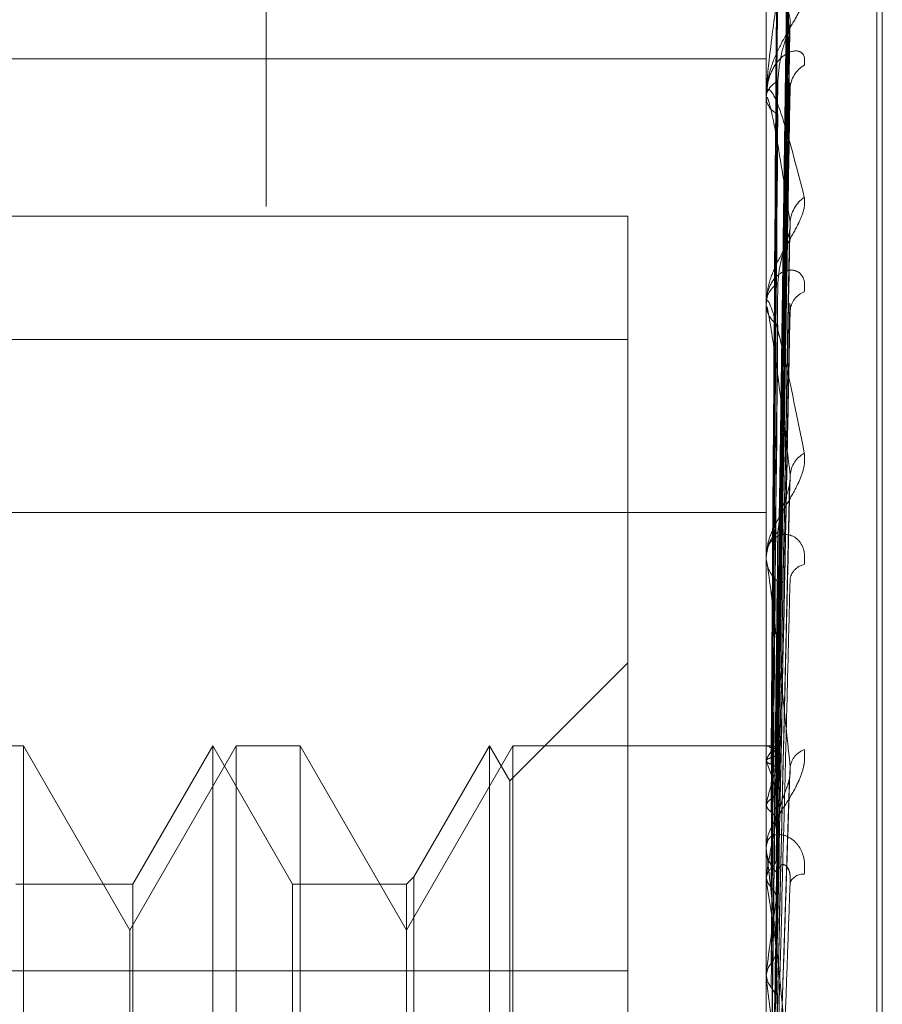
# Model space of a CAD drawing. Units: inches. Extents: x 0 to 23.4, y 0 to 16.5.
# Drawn here: x 11.5 to 11.5, y 8 to 8 of the extents above; entities that cross this region are included whole.
import ezdxf

# ---------------------------------------------------------------- set-up
doc = ezdxf.new("R2010")
doc.units = ezdxf.units.IN
doc.header["$MEASUREMENT"] = 0
doc.linetypes.add('HIDDEN', pattern=[0.07500000000000001, 0.05, -0.025])

msp = doc.modelspace()

# ---------------------------------------------------------------- linework, layer by layer
at = {"color": 7, "linetype": 'HIDDEN', "lineweight": 0}
for p, q in [((11.5195555043, 4.7627425229), (11.5195555043, 11.1273166801)), ((11.5244373218, 11.0813932379), (11.5244373218, 4.8086659651)), ((11.5256191399, 11.0813932379), (11.5256191399, 4.8086659651)), ((11.5260229345, 7.9587825416), (11.5260229345, 7.9703224581)), ((11.5275258586, 7.9209985537), (11.5275258586, 7.9691863364)), ((11.5274545737, 7.9208728667), (11.5274545737, 7.9690606493)), ((11.5261514292, 7.9557573299), (11.5263269528, 7.9684179124)), ((11.5261513557, 7.955644504), (11.526326819, 7.9681237457)), ((11.5261515025, 7.9554821595), (11.5263270864, 7.9678664911)), ((11.5261512764, 7.9551477486), (11.5263266748, 7.9669946101)), ((11.5261515812, 7.954828918), (11.5263272302, 7.9664893926)), ((11.5260249774, 7.9660959839), (11.5260249774, 7.9614947785)), ((11.5261511836, 7.9542849708), (11.5263265064, 7.9650712652)), ((11.5117065422, 7.9646497992), (11.5260229345, 7.9646497992)), ((11.5261516728, 7.9538211546), (11.5263273979, 7.9643363299)), ((11.5260229345, 7.9641712828), (11.5260229345, 7.9641399289)), ((11.5260229345, 7.9641266541), (11.5260229345, 7.9641580606)), ((11.5260249774, 7.9641012451), (11.5260249774, 7.9582314778)), ((11.5242333855, 7.9626140335), (11.5117065422, 7.9626140335)), ((11.5242333855, 7.9528575413), (11.5242333855, 7.9626140335)), ((11.5261510643, 7.9530872463), (11.5263262901, 7.9624231116)), ((11.5260229345, 7.9615065575), (11.5260229345, 7.9614665262)), ((11.5260229345, 7.961449593), (11.5260229345, 7.9614896696)), ((11.5261517896, 7.9524951581), (11.5263276125, 7.9614849885)), ((11.5260249774, 7.9614172073), (11.5260249774, 7.9544912115)), ((11.5242333855, 7.9610226454), (11.5117065422, 7.9610226454)), ((11.5261508909, 7.9515976222), (11.5263259762, 7.9591456025)), ((11.5117065422, 7.9587825416), (11.5260229345, 7.9587825416)), ((11.5260229345, 7.9447856958), (11.5260229345, 7.9587825416)), ((11.5260229345, 7.9582463121), (11.5260229345, 7.9581990501)), ((11.5260229345, 7.9581790706), (11.5260229345, 7.9582263689)), ((11.5260249774, 7.9581408788), (11.5260249774, 7.9512138392)), ((11.5242333855, 7.9568406251), (11.5227058446, 7.9553130843)), ((11.5164147386, 7.9557668957), (11.5155881813, 7.9557668957)), ((11.5164147386, 7.9557668957), (11.5164147386, 7.9545592409)), ((11.5177910089, 7.9533831255), (11.5164147386, 7.9557668957)), ((11.5191672793, 7.9557668957), (11.5177910089, 7.9533831255)), ((11.5188647384, 7.9557668957), (11.5178315417, 7.9539773467)), ((11.5188647384, 7.9342923073), (11.5188647384, 7.9557668957)), ((11.519897935, 7.9539773467), (11.5188647384, 7.9557668957)), ((11.5191672793, 7.9342923073), (11.5191672793, 7.9557668957)), ((11.5199938366, 7.9557668957), (11.5191672793, 7.9557668957)), ((11.5199938366, 7.9557668957), (11.5199938366, 7.9545592409)), ((11.521370107, 7.9533831255), (11.5199938366, 7.9557668957)), ((11.5227463774, 7.9557668957), (11.521370107, 7.9533831255)), ((11.5224438364, 7.9557668957), (11.5214660087, 7.9540732483)), ((11.5224438364, 7.9342923073), (11.5224438364, 7.9557668957)), ((11.5227058446, 7.9553130843), (11.5224438364, 7.9557668957)), ((11.5227463774, 7.9342923073), (11.5227463774, 7.9557668957)), ((11.5260229345, 7.9557668957), (11.5227463774, 7.9557668957)), ((11.5260249774, 7.9557667601), (11.5260234455, 7.9557668522)), ((11.5260249774, 7.9555829309), (11.5260234455, 7.955578598)), ((11.5260249774, 7.9555625205), (11.5260234455, 7.9555670343)), ((11.5261505882, 7.9498693007), (11.5263254289, 7.9553565075)), ((11.5227058446, 7.9347461188), (11.5227058446, 7.9553130843)), ((11.5260249774, 7.9550176768), (11.5260234455, 7.9550090755)), ((11.5260249774, 7.9549775937), (11.5260234455, 7.9549863661)), ((11.5164147386, 7.9545592409), (11.5164147386, 7.9342923073)), ((11.5199938366, 7.9545592409), (11.5199938366, 7.9342923073)), ((11.5260229345, 7.9545083803), (11.5260229345, 7.9544555959)), ((11.5260229345, 7.9544332922), (11.5260229345, 7.9544861026)), ((11.5260249774, 7.9543906745), (11.5260249774, 7.9494409273)), ((11.5260249774, 7.9540914277), (11.5260234455, 7.9540788688)), ((11.5178315417, 7.9539773467), (11.5163188369, 7.9539773467)), ((11.5178315417, 7.9539773467), (11.5178315417, 7.9409068783)), ((11.519897935, 7.9360818563), (11.519897935, 7.9539773467)), ((11.521370107, 7.9539773467), (11.519897935, 7.9539773467)), ((11.5214660087, 7.9540732483), (11.521370107, 7.9539773467)), ((11.521370107, 7.9539773467), (11.521370107, 7.9409068783)), ((11.5214660087, 7.9540732483), (11.5214660087, 7.9408626911)), ((11.5260249774, 7.9540331205), (11.5260234455, 7.9540458344)), ((11.5177910089, 7.9524435803), (11.5177910089, 7.9533831255)), ((11.5117065422, 7.9528575413), (11.5242333855, 7.9528575413)), ((11.5242333855, 7.9528575413), (11.5242333855, 7.9478299312)), ((11.5260249774, 7.9528376606), (11.5260234455, 7.9528215981)), ((11.5260249774, 7.9527632367), (11.5260234455, 7.9527794326)), ((11.5177910089, 7.9366760775), (11.5177910089, 7.9524435803))]:
    msp.add_line(p, q, dxfattribs=at)
for centre, radius, start, end in [((11.5266950694, 7.9642525763), 0.0003615231763322, 119.495233817, 177.7945184114), ((11.5262701859, 7.9641289619), 0.0002489578022405, 112.6263397712, 173.2878037763), ((11.5262734124, 7.9641683158), 0.0002520813382943, 186.4657980168, 246.8741446184), ((11.5261825381, 7.9641266999), 0.0001596035892093, 180.016436903, 189.1771605813), ((11.5267577657, 7.962510001), 0.0004244392086307, 124.5471371681, 177.253681972), ((11.5263448701, 7.9614727887), 0.000322377845402, 121.9222633382, 176.9984109731), ((11.5266222528, 7.9613692471), 0.0002894945951317, 111.3043503847, 175.1050740633), ((11.5263484131, 7.9614829777), 0.0003258941232126, 182.8935892026, 237.7283042377), ((11.5262810743, 7.9614496195), 0.0002581398381488, 180.0058908347, 187.2131353668), ((11.5266879676, 7.9592393798), 0.0003555948175711, 118.7237993297, 174.8396545929), ((11.526421195, 7.9582171601), 0.0003983669929551, 128.279588075, 178.6754095234), ((11.526424547, 7.9582079806), 0.0004017117958234, 181.2738547063, 231.4874930806), ((11.5263812162, 7.958179085), 0.0003582816622642, 180.0023059809, 186.1215152879), ((11.5265569538, 7.9578865745), 0.0002273183020829, 100.1042673002, 168.9972652825), ((11.5259810404, 7.9555853886), 0.0001866174500801, 23.4401533017, 76.3824925363), ((11.5263809548, 7.9554491789), 0.0003802755493695, 126.9701697568, 159.4072114194), ((11.5266182506, 7.9554474611), 0.0002888312913754, 110.5056474504, 169.9922813294), ((11.5236714221, 7.9545636523), 0.0025567480144527, 13.9968791883, 22.9967650578), ((11.5299762234, 7.9541165362), 0.0040527026432118, 160.6581803698, 167.1525812714), ((11.5422630702, 7.9514826998), 0.0164463102145119, 168.4071816275, 170.8731447649), ((11.5265111989, 7.9544643405), 0.000493758662028, 133.0078354645, 147.742370499), ((11.5264686168, 7.9544332987), 0.0004456823235612, 180.0008482037, 185.4880486496), ((11.5264909069, 7.9544596739), 0.0004679901349806, 180.4992777241, 227.4451124777), ((11.5265071921, 7.9539172769), 0.000191980074731, 87.0497631338, 154.5691926878), ((11.4940379188, 7.9489406673), 0.0323898904236631, 7.4789884558, 9.0457771785), ((11.5697646893, 7.947298676), 0.0440890320475223, 171.56778954, 172.7827570039), ((11.4565183244, 7.9440332494), 0.0700527479414147, 6.2683425464, 7.1588232761)]:
    msp.add_arc(centre, radius, start, end, dxfattribs=at)
for points, knots in [([(11.52615225742939, 7.95575299956918), (11.52615723352938, 7.956110735112325), (11.52618211406389, 7.957899415314276), (11.52624191544372, 7.962123482207535), (11.52629829960549, 7.965990184546513), (11.52633381401448, 7.968425684942691)], [0, 0, 0, 0, 0.0846963374233441, 0.423482275747628, 1, 1, 1, 1]), ([(11.52615225742939, 7.955659623376064), (11.52615723352937, 7.95601278662481), (11.52618211406389, 7.957778605322987), (11.52624191544372, 7.961946383496175), (11.52629829960549, 7.965757943741928), (11.52633381401449, 7.968158712064591)], [0, 0, 0, 0, 0.0846963374233149, 0.4234822757478057, 0.9999999999999999, 0.9999999999999999, 0.9999999999999999, 0.9999999999999999]), ([(11.52615225742939, 7.95545880421682), (11.52615723352937, 7.955808182559766), (11.52618211406389, 7.957555076702634), (11.52624191544372, 7.961682763532741), (11.52629829960549, 7.965464855267819), (11.52633381401448, 7.967847062407558)], [0, 0, 0, 0, 0.084696337423468, 0.4234822757478445, 1, 1, 1, 1]), ([(11.52608863253891, 7.955764661698218), (11.52609112121051, 7.956122519880177), (11.52610356457125, 7.957911811186389), (11.52613185469543, 7.961908632417376), (11.52615834008424, 7.965547682046373), (11.52617440691882, 7.967755239158918)], [0, 0, 0, 0, 0.089537141580076, 0.4476858070866224, 0.9999999999999999, 0.9999999999999999, 0.9999999999999999, 0.9999999999999999]), ([(11.52608863253891, 7.955613684137935), (11.52609112121051, 7.955966125019873), (11.52610356457125, 7.957728329819973), (11.52613185469543, 7.96166382167806), (11.52615834008424, 7.965245631137639), (11.52617440691882, 7.967418464639348)], [0, 0, 0, 0, 0.0895371415802356, 0.4476858070868004, 1, 1, 1, 1]), ([(11.52608863253891, 7.955527646213297), (11.5260911212105, 7.955877987768193), (11.52610356457125, 7.957629695930758), (11.52613185469543, 7.961543391001742), (11.52615834008424, 7.965108156065114), (11.52617440691882, 7.96727064992271)], [0, 0, 0, 0, 0.0895371415803661, 0.4476858070867471, 0.9999999999999999, 0.9999999999999999, 0.9999999999999999, 0.9999999999999999]), ([(11.52615225742939, 7.955182050496387), (11.52615723352938, 7.955517877210766), (11.52618211406389, 7.957197013116621), (11.52624191544372, 7.961157868207518), (11.52629829960549, 7.964776526641839), (11.52633381401449, 7.967055792868665)], [0, 0, 0, 0, 0.0846963374235098, 0.423482275747791, 1, 1, 1, 1]), ([(11.52633381401448, 7.966443757385206), (11.52627796599447, 7.966120959129328), (11.52618426517246, 7.965579373914537), (11.5260827115081, 7.964843023715119), (11.52603687969494, 7.964402333048799), (11.52602795000446, 7.964279743075394), (11.52602537359361, 7.964228501023572), (11.52602509903715, 7.964206300833518), (11.52602497742753, 7.964196467676896)], [0, 0, 0, 0, 0.5273188798736614, 0.8847263069754534, 0.959036259596109, 0.9800473728113636, 0.9911623590750299, 1, 1, 1, 1]), ([(11.52615225742939, 7.954787670305543), (11.52615723352938, 7.955116064004677), (11.52618211406389, 7.956758034782651), (11.52624191544372, 7.960640156192982), (11.52629829960549, 7.964200942674712), (11.52633381401448, 7.966443757385206)], [0, 0, 0, 0, 0.0846963374234187, 0.4234822757477033, 1, 1, 1, 1]), ([(11.52633381401449, 7.965156789728283), (11.52627796599447, 7.96541859696656), (11.52618426517246, 7.965857852528803), (11.5260827115081, 7.966169565355105), (11.52603687969495, 7.966191004543065), (11.52602795000446, 7.966154771037055), (11.52602537359362, 7.966126853025926), (11.52602509903715, 7.966105459702793), (11.52602497742754, 7.966095983932698)], [0, 0, 0, 0, 0.527318879873613, 0.8847263069753649, 0.9590362595956922, 0.9800473728105802, 0.9911623590752658, 1, 1, 1, 1]), ([(11.52608863253891, 7.955080170254849), (11.52609112121051, 7.955414455705013), (11.52610356457125, 7.957085883326146), (11.52613185469543, 7.960817806881758), (11.52615834008424, 7.964212920245737), (11.52617440691882, 7.966272498272599)], [0, 0, 0, 0, 0.0895371415800409, 0.4476858070865954, 0.9999999999999999, 0.9999999999999999, 0.9999999999999999, 0.9999999999999999]), ([(11.52608863253891, 7.954911204040341), (11.5260911212105, 7.955241366711571), (11.52610356457125, 7.956892180433465), (11.52613185469543, 7.960581298207544), (11.52615834008424, 7.963942938807997), (11.52617440691882, 7.965982211248308)], [0, 0, 0, 0, 0.0895371415801584, 0.4476858070865952, 1, 1, 1, 1]), ([(11.52651707303435, 7.965523549249899), (11.52652106516959, 7.965491775103861), (11.52652557146523, 7.965455908659665), (11.52650048707273, 7.965365258807315), (11.5264707135826, 7.965298335326347), (11.52639966988059, 7.965165592134332), (11.52629685590904, 7.964995288930231), (11.52615646595229, 7.964735014264759), (11.52604562598756, 7.964445483646073), (11.52603059570509, 7.964255101746859), (11.52602293449523, 7.96415806061106)], [0, 0, 0, 0, 0.1194461009588372, 0.1348299623656317, 0.2536738278692316, 0.2817546550325372, 0.4371652095495892, 0.6109336935285935, 0.8016857882135158, 1, 1, 1, 1]), ([(11.52615225742939, 7.954337541658321), (11.52615723352938, 7.954643894185887), (11.52618211406389, 7.956175658952833), (11.52624191544372, 7.95978643533855), (11.52629829960549, 7.963081404217301), (11.52633381401449, 7.965156789728283)], [0, 0, 0, 0, 0.084696337423567, 0.4234822757477801, 1, 1, 1, 1]), ([(11.52632575437839, 7.965071319459724), (11.52633027165021, 7.96509235540721), (11.52633801450706, 7.96512841219916), (11.52633504928984, 7.965148444501678), (11.52633381401449, 7.965156789728309)], [0, 0, 0, 0, 0.5834115113404665, 0.9999999999999999, 0.9999999999999999, 0.9999999999999999, 0.9999999999999999]), ([(11.52617440691884, 7.964358758268964), (11.52618322057614, 7.964474696101277), (11.52619522067522, 7.964632549467828), (11.52625784537357, 7.964850765982478), (11.52629634873, 7.964970490011505), (11.52632169742501, 7.965046804144166), (11.52632544564667, 7.9650694538589), (11.52632575437839, 7.965071319459724)], [0, 0, 0, 0, 0.5033973777947832, 0.6853929318156747, 0.8689531380265519, 0.9892059950263044, 0.9999999999999999, 0.9999999999999999, 0.9999999999999999, 0.9999999999999999]), ([(11.52651707303434, 7.964567244894283), (11.52652106516958, 7.964608869906282), (11.52652557146522, 7.964655855942295), (11.52650048707273, 7.964716290757307), (11.5264707135826, 7.964741791621334), (11.52639966988059, 7.96475898506913), (11.52629685590904, 7.964737033739333), (11.52615646595228, 7.964615170131585), (11.52604562598755, 7.964410991927917), (11.52603059570508, 7.964231446521032), (11.52602293449523, 7.964139928943554)], [0, 0, 0, 0, 0.1194461009602868, 0.1348299623665132, 0.2536738278714634, 0.2817546550349003, 0.4371652095520399, 0.6109336935290929, 0.80168578821465, 1, 1, 1, 1]), ([(11.52608863253891, 7.954183402630748), (11.52609112121051, 7.954487450702001), (11.52610356457125, 7.956007691395071), (11.52613185469543, 7.959401165207485), (11.52615834008424, 7.962486874233004), (11.52617440691882, 7.964358758268948)], [0, 0, 0, 0, 0.0895371415804289, 0.4476858070867867, 1, 1, 1, 1]), ([(11.52615225742939, 7.953763854363522), (11.52615723352937, 7.954059394414935), (11.52618211406389, 7.955537096725982), (11.52624191544372, 7.959033342734008), (11.52629829960549, 7.962244127861397), (11.52633381401448, 7.964266488975407)], [0, 0, 0, 0, 0.0846963374235624, 0.4234822757477741, 1, 1, 1, 1]), ([(11.52632632716935, 7.964336273424494), (11.52633055473805, 7.964327561235462), (11.52633798626808, 7.964312246311219), (11.52633507091355, 7.964280273456975), (11.52633381401448, 7.964266488975435)], [0, 0, 0, 0, 0.5688692215227246, 1, 1, 1, 1]), ([(11.52602293449523, 7.964126654083512), (11.52602311611012, 7.964140240534678), (11.52602350834977, 7.964169583640709), (11.52602732462705, 7.964209484036656), (11.52604059582132, 7.964261520873787), (11.5261117126684, 7.964241950666361), (11.52627716101612, 7.963794505455512), (11.5264278218327, 7.963207396742628), (11.52651707303435, 7.962859594578055)], [0, 0, 0, 0, 0.0132216410982398, 0.0285552137115846, 0.0542426430599145, 0.1337588501404637, 0.4868402727610815, 1, 1, 1, 1]), ([(11.52633381401449, 7.962530337564742), (11.52627796599447, 7.962897692151392), (11.52618426517246, 7.963514033191326), (11.5260827115081, 7.96403319797956), (11.52603687969495, 7.964159525092556), (11.52602795000446, 7.964147544808402), (11.52602537359362, 7.964128274052795), (11.52602509903715, 7.964109542051712), (11.52602497742754, 7.964101245064163)], [0, 0, 0, 0, 0.527318879873821, 0.8847263069750998, 0.9590362595960122, 0.9800473728109276, 0.99116235907529, 1, 1, 1, 1]), ([(11.52608863253891, 7.953937615005599), (11.52609112121051, 7.954235665853998), (11.52610356457125, 7.955725920426159), (11.52613185469543, 7.959057126575074), (11.52615834008424, 7.962094144262638), (11.52617440691882, 7.963936490666401)], [0, 0, 0, 0, 0.0895371415802613, 0.4476858070867844, 1, 1, 1, 1]), ([(11.52651707303435, 7.962859594578055), (11.52652106516959, 7.962816988262301), (11.52652557146523, 7.962768894537154), (11.52650048707273, 7.962659474530358), (11.5264707135826, 7.962582670851937), (11.52639966988059, 7.962437276613736), (11.52629685590904, 7.962259899049831), (11.52615646595229, 7.962007186862248), (11.52604562598755, 7.961740344637321), (11.52603059570509, 7.961574303709609), (11.52602293449523, 7.96148966961214)], [0, 0, 0, 0, 0.119446100960133, 0.1348299623639316, 0.2536738278695758, 0.2817546550326335, 0.4371652095488331, 0.6109336935289681, 0.801685788212903, 1, 1, 1, 1]), ([(11.52615225742939, 7.953156619611621), (11.52615723352938, 7.953422425573833), (11.52618211406389, 7.954751457232219), (11.52624191544372, 7.957881652046391), (11.52629829960549, 7.960733842609336), (11.52633381401449, 7.962530337564742)], [0, 0, 0, 0, 0.0846963374233124, 0.4234822757475643, 1, 1, 1, 1]), ([(11.52632561958134, 7.96242317069583), (11.52633020524046, 7.962447898843012), (11.52633802136302, 7.962490047250546), (11.52633504441143, 7.962518555065873), (11.52633381401449, 7.962530337564766)], [0, 0, 0, 0, 0.5866923243009251, 0.9999999999999999, 0.9999999999999999, 0.9999999999999999, 0.9999999999999999]), ([(11.52617440691884, 7.961746412178347), (11.5261832173947, 7.961848042770454), (11.52619521316215, 7.961986416334876), (11.52625785480029, 7.962193152077514), (11.52629631724821, 7.962313769304505), (11.52632162294767, 7.962394488381945), (11.52632535195444, 7.962421250039699), (11.52632561958134, 7.96242317069583)], [0, 0, 0, 0, 0.5041517383630809, 0.6864200198109236, 0.8702552981333715, 0.9906883587207382, 0.9999999999999999, 0.9999999999999999, 0.9999999999999999, 0.9999999999999999]), ([(11.52651707303434, 7.961638958726872), (11.52652106516958, 7.961690039785044), (11.52652557146522, 7.96174769974293), (11.52650048707273, 7.961831125622954), (11.5264707135826, 7.961872293245583), (11.52639966988059, 7.961918279541082), (11.52629685590904, 7.961930259701322), (11.52615646595229, 7.961854216686334), (11.52604562598755, 7.961696319084678), (11.52603059570508, 7.96154410995744), (11.52602293449523, 7.961466526181634)], [0, 0, 0, 0, 0.1194461009591514, 0.1348299623649263, 0.2536738278695583, 0.2817546550329292, 0.437165209549821, 0.6109336935296735, 0.8016857882131196, 1, 1, 1, 1]), ([(11.52608863253891, 7.952955792784078), (11.52609112121051, 7.953218614386932), (11.52610356457125, 7.954532722692351), (11.52613185469543, 7.957465097776361), (11.52615834008424, 7.960129876899507), (11.52617440691882, 7.961746412178329)], [0, 0, 0, 0, 0.0895371415802183, 0.4476858070865943, 0.9999999999999999, 0.9999999999999999, 0.9999999999999999, 0.9999999999999999]), ([(11.52602293449523, 7.961449592979393), (11.52602311611012, 7.961460980161102), (11.52602350834977, 7.961485573432458), (11.52602732462705, 7.96151372041458), (11.52604059582133, 7.961537017010132), (11.5261117126684, 7.961404920810087), (11.52627716101612, 7.96074994718468), (11.5264278218327, 7.959997164584098), (11.52651707303435, 7.959551217501063)], [0, 0, 0, 0, 0.0132216410973369, 0.0285552137106837, 0.0542426430591614, 0.1337588501396058, 0.4868402727604322, 1, 1, 1, 1]), ([(11.52632646949739, 7.961484906923336), (11.5263306253164, 7.961471678929628), (11.52633797948743, 7.961448270564703), (11.52633507652286, 7.961410413491179), (11.52633381401448, 7.961393949331342)], [0, 0, 0, 0, 0.5650968681744001, 1, 1, 1, 1]), ([(11.52633381401449, 7.959271363202386), (11.52627796599447, 7.959730987985509), (11.52618426517246, 7.960502138332077), (11.52608271150811, 7.961209991114177), (11.52603687969495, 7.961436640361161), (11.52602795000446, 7.961449346297561), (11.52602537359362, 7.961439419292788), (11.52602509903715, 7.961424025637081), (11.52602497742754, 7.961417207306825)], [0, 0, 0, 0, 0.5273188798740608, 0.8847263069761685, 0.9590362595959171, 0.980047372810773, 0.9911623590755642, 1, 1, 1, 1]), ([(11.52615225742939, 7.952424359766426), (11.52615723352937, 7.952676364582643), (11.52618211406389, 7.953936390415127), (11.52624191544372, 7.956920397580729), (11.52629829960549, 7.95966513521366), (11.52633381401448, 7.961393949331319)], [0, 0, 0, 0, 0.0846963374236379, 0.4234822757477166, 1, 1, 1, 1]), ([(11.52608863253891, 7.952642067153453), (11.5260911212105, 7.952897233844794), (11.52610356457125, 7.95417306758416), (11.52613185469543, 7.95702596363832), (11.52615834008424, 7.959628592680892), (11.52617440691882, 7.961207425848888)], [0, 0, 0, 0, 0.0895371415800789, 0.4476858070867398, 1, 1, 1, 1]), ([(11.52651707303435, 7.959551217501063), (11.52652106516959, 7.959499318918859), (11.52652557146522, 7.959440736145298), (11.52650048707274, 7.959316500708176), (11.5264707135826, 7.95923259271736), (11.5263996698806, 7.959079802359564), (11.52629685590904, 7.958901761323163), (11.52615646595229, 7.958665745290371), (11.52604562598755, 7.958431235832456), (11.52603059570509, 7.958295537027994), (11.52602293449523, 7.958226368865654)], [0, 0, 0, 0, 0.1194461009603565, 0.1348299623661198, 0.2536738278690271, 0.2817546550328334, 0.437165209550588, 0.6109336935281663, 0.801685788212993, 1, 1, 1, 1]), ([(11.52602305644717, 7.955768321658923), (11.52602303536146, 7.956126231465563), (11.52602296537268, 7.957314224247821), (11.52602294728986, 7.95850221695416), (11.5260229346549, 7.95933229987673)], [0, 0, 0, 0, 0.3012727114053464, 1, 1, 1, 1]), ([(11.52615225742939, 7.951681965955914), (11.52615723352938, 7.95189761843275), (11.52618211406389, 7.952975882315685), (11.52624191544372, 7.955512362162081), (11.52629829960549, 7.957818688810966), (11.52633381401449, 7.959271363202386)], [0, 0, 0, 0, 0.0846963374235365, 0.4234822757476452, 1, 1, 1, 1]), ([(11.52632542660257, 7.959145657955366), (11.52633011029888, 7.959173421040289), (11.52633803131043, 7.959220373639767), (11.52633503755962, 7.959256569829548), (11.52633381401449, 7.959271363202404)], [0, 0, 0, 0, 0.5913002736832371, 0.9999999999999999, 0.9999999999999999, 0.9999999999999999, 0.9999999999999999]), ([(11.52602305644717, 7.955577775285211), (11.52602303536146, 7.955929210733044), (11.52602296537268, 7.957095713488059), (11.52602294728986, 7.958262149998053), (11.5260229346549, 7.959077171018031)], [0, 0, 0, 0, 0.3012727113776398, 1, 1, 1, 1]), ([(11.52602305644717, 7.955570742706915), (11.52602303536147, 7.955922191079428), (11.52602296537269, 7.957088736734585), (11.52602294728986, 7.958255348485665), (11.5260229346549, 7.959070491951334)], [0, 0, 0, 0, 0.301272711409804, 1, 1, 1, 1]), ([(11.52617440691884, 7.958529876994882), (11.52618321269534, 7.958613528641825), (11.52619520206445, 7.958727423250892), (11.52625786872467, 7.958915198322503), (11.52629627074589, 7.959032368478578), (11.52632151710607, 7.959114337097863), (11.52632521871125, 7.959143992437965), (11.52632542660257, 7.959145657955366)], [0, 0, 0, 0, 0.5052356431965828, 0.6878957937096741, 0.8721263100781214, 0.992818296635925, 0.9999999999999999, 0.9999999999999999, 0.9999999999999999, 0.9999999999999999]), ([(11.52651707303434, 7.958110367114311), (11.52652106516958, 7.958169058016122), (11.52652557146522, 7.958235307914769), (11.52650048707273, 7.958338709631141), (11.5264707135826, 7.958394056107224), (11.52639966988059, 7.958467173185906), (11.52629685590904, 7.958512651841959), (11.52615646595229, 7.958485177812435), (11.52604562598755, 7.958379267643511), (11.52603059570508, 7.958259896030355), (11.52602293449523, 7.958199050136019)], [0, 0, 0, 0, 0.1194461009598486, 0.1348299623652842, 0.2536738278689393, 0.2817546550325444, 0.4371652095495074, 0.6109336935278561, 0.8016857882120306, 1, 1, 1, 1]), ([(11.52608863253891, 7.951441709733198), (11.52609112121051, 7.951653805810152), (11.52610356457125, 7.952714286429882), (11.52613185469543, 7.955079579109734), (11.52615834008424, 7.957227116269981), (11.52617440691882, 7.958529876994862)], [0, 0, 0, 0, 0.0895371415801328, 0.4476858070866943, 1, 1, 1, 1]), ([(11.52602305644717, 7.954992179447305), (11.52602303580059, 7.955324464670168), (11.52602296723737, 7.95642791807635), (11.52602293515699, 7.957564941691531), (11.52602293452165, 7.958369673670433), (11.52602293449523, 7.958403133023671)], [0, 0, 0, 0, 0.2922709278855102, 0.9705738585739065, 1, 1, 1, 1]), ([(11.52602305644717, 7.955005990428194), (11.52602303536146, 7.955338249724477), (11.52602296537268, 7.956441102003253), (11.52602294728986, 7.957543824262178), (11.5260229346549, 7.958314326396252)], [0, 0, 0, 0, 0.3012727113850917, 1, 1, 1, 1]), ([(11.52633381401449, 7.955497654465847), (11.52627796599447, 7.956032937408239), (11.52618426517247, 7.956931025678701), (11.5260827115081, 7.957801982810839), (11.52603687969495, 7.958120762497483), (11.52602795000446, 7.958157695428798), (11.52602537359362, 7.958157470962679), (11.52602509903715, 7.958145972019169), (11.52602497742754, 7.958140878778425)], [0, 0, 0, 0, 0.5273188798743089, 0.884726306975654, 0.9590362595957558, 0.9800473728108433, 0.9911623590747737, 1, 1, 1, 1]), ([(11.52615225742939, 7.950817599339016), (11.52615723352937, 7.951016960809383), (11.52618211406389, 7.952013769546759), (11.52624191544372, 7.954377688076215), (11.52629829960549, 7.956557176245288), (11.52633381401448, 7.95792995952)], [0, 0, 0, 0, 0.0846963374235635, 0.4234822757479864, 1, 1, 1, 1]), ([(11.52608863253891, 7.951071384958795), (11.5260911212105, 7.951274445104022), (11.52610356457125, 7.952289746055095), (11.52613185469543, 7.95456122091796), (11.52615834008424, 7.956635395520858), (11.52617440691882, 7.957893652308784)], [0, 0, 0, 0, 0.089537141579999, 0.4476858070865503, 1, 1, 1, 1]), ([(11.52602305644717, 7.954053542663722), (11.52602303580059, 7.95435465480651), (11.52602296723737, 7.955354588588508), (11.52602293515699, 7.956385006526311), (11.52602293452165, 7.95711430300878), (11.52602293449523, 7.95714462588554)], [0, 0, 0, 0, 0.2922709278856055, 0.9705738585744282, 1, 1, 1, 1]), ([(11.52602305644717, 7.954073632882374), (11.52602303536146, 7.954374707310447), (11.52602296537268, 7.955374049158013), (11.52602294728986, 7.956373201910151), (11.5260229346549, 7.957071337203508)], [0, 0, 0, 0, 0.3012727114416722, 1, 1, 1, 1]), ([(11.52602305644717, 7.955768321658923), (11.52602885090626, 7.955768002053359), (11.52603764838475, 7.955767516809951), (11.52607565796733, 7.955765388273997), (11.52608863253891, 7.955764661698218)], [0, 0, 0, 0, 0.6586499852859315, 1, 1, 1, 1]), ([(11.52608863253891, 7.955764661698218), (11.52609866096803, 7.955764074216233), (11.52613104280452, 7.955762177234627), (11.52614037423536, 7.955759335868567), (11.52614681578709, 7.955757374453778)], [0, 0, 0, 0, 0.3096930320377279, 0.9999999999999999, 0.9999999999999999, 0.9999999999999999, 0.9999999999999999]), ([(11.52651707303435, 7.955717991386384), (11.52652106516959, 7.955658676287706), (11.52652557146523, 7.9555917217998), (11.52650048707273, 7.955457161124757), (11.5264707135826, 7.955369181474945), (11.5263996698806, 7.955214517239177), (11.52629685590904, 7.955042247597217), (11.52615646595229, 7.954831457953571), (11.52604562598756, 7.95463775704549), (11.52603059570509, 7.954537304872628), (11.52602293449523, 7.954486102563017)], [0, 0, 0, 0, 0.1194461009605136, 0.1348299623656612, 0.253673827870412, 0.2817546550335672, 0.4371652095514051, 0.6109336935285575, 0.8016857882137058, 1, 1, 1, 1]), ([(11.52602305644717, 7.955570742706915), (11.52602885090626, 7.955581148667132), (11.52603764838475, 7.955596947589851), (11.52607565796733, 7.955609424980466), (11.52608863253891, 7.955613684137935)], [0, 0, 0, 0, 0.6586499852810171, 1, 1, 1, 1]), ([(11.52608863253891, 7.955613684137935), (11.52609837492688, 7.955616802298921), (11.52613486081055, 7.95562848001688), (11.5261572042075, 7.955644591582733), (11.5261533193078, 7.955656396642112), (11.52615225742939, 7.955659623376064)], [0, 0, 0, 0, 0.2093091832081728, 0.7838766564306687, 1, 1, 1, 1]), ([(11.52602305644717, 7.955577775285211), (11.52602885090626, 7.955566741665247), (11.52603764838475, 7.955549989793673), (11.52607565796733, 7.955533332261985), (11.52608863253891, 7.955527646213297)], [0, 0, 0, 0, 0.6586499852830767, 1, 1, 1, 1]), ([(11.52608863253891, 7.955527646213299), (11.52609837492688, 7.955523352738428), (11.52613486081055, 7.955507273392679), (11.5261572042075, 7.955483522467698), (11.5261533193078, 7.955464110251675), (11.52615225742939, 7.95545880421682)], [0, 0, 0, 0, 0.209309183203047, 0.7838766564323555, 1, 1, 1, 1]), ([(11.52615225742939, 7.949966878516495), (11.52615723352938, 7.950124583265562), (11.52618211406389, 7.950913108106929), (11.52624191544372, 7.952764197995169), (11.52629829960549, 7.954441304075827), (11.52633381401449, 7.955497654465847)], [0, 0, 0, 0, 0.0846963374234868, 0.4234822757477837, 1, 1, 1, 1]), ([(11.52632509738351, 7.955356543903999), (11.52632994867593, 7.955386804828317), (11.52633804862664, 7.955437329920096), (11.5263350262166, 7.955480385932322), (11.52633381401449, 7.955497654465862)], [0, 0, 0, 0, 0.5989286362596442, 1, 1, 1, 1]), ([(11.52602305644717, 7.952788757135123), (11.52602303580059, 7.953047813220507), (11.52602296723737, 7.953908087166326), (11.52602293515699, 7.954794657436081), (11.52602293452165, 7.955422159748643), (11.52602293449523, 7.955448250201217)], [0, 0, 0, 0, 0.2922709278854114, 0.9705738585816818, 1, 1, 1, 1]), ([(11.52602305644717, 7.952814400478688), (11.52602303536146, 7.95307340842428), (11.52602296537268, 7.953933121022931), (11.52602294728986, 7.954792592284982), (11.5260229346549, 7.955393128309575)], [0, 0, 0, 0, 0.3012727113658267, 1, 1, 1, 1]), ([(11.52617440691884, 7.954825406680697), (11.52618320425904, 7.954888059126029), (11.52619518214184, 7.954973362596184), (11.52625789372176, 7.955135373639733), (11.52629618726481, 7.955244902163322), (11.52632133880701, 7.955324685414383), (11.52632499397523, 7.955355667393547), (11.52632509738351, 7.955356543903999)], [0, 0, 0, 0, 0.5070955669701462, 0.6904281442264112, 0.875336868320689, 0.9964731582381701, 1, 1, 1, 1]), ([(11.52608863253891, 7.955080170254849), (11.52609837492688, 7.955086892350471), (11.52613486081055, 7.955112067040653), (11.5261572042075, 7.955147597834902), (11.52615331930781, 7.955174654866997), (11.52615225742939, 7.955182050496387)], [0, 0, 0, 0, 0.2093091832065444, 0.783876656431067, 1, 1, 1, 1]), ([(11.52602305644717, 7.954992179447305), (11.52602885090626, 7.955012934874786), (11.52603764838475, 7.9550444469494), (11.52607565796734, 7.955071079301178), (11.52608863253891, 7.955080170254849)], [0, 0, 0, 0, 0.658649985279297, 1, 1, 1, 1]), ([(11.52602305644717, 7.955005990428194), (11.52602885090626, 7.9549846415776), (11.52603764838475, 7.954952228534145), (11.52607565796734, 7.954921644053321), (11.52608863253891, 7.954911204040341)], [0, 0, 0, 0, 0.6586499852833222, 1, 1, 1, 1]), ([(11.52608863253891, 7.954911204040341), (11.52609865583245, 7.954903390186501), (11.52613124822214, 7.954877982153862), (11.5261406284408, 7.954848808236599), (11.52614712391594, 7.954828606313691)], [0, 0, 0, 0, 0.3075347844329025, 1, 1, 1, 1]), ([(11.52608863253891, 7.949695876384475), (11.52609112121051, 7.949849581230699), (11.52610356457125, 7.950618105632086), (11.52613185469543, 7.952330828067619), (11.52615834008424, 7.953883505676637), (11.52617440691882, 7.95482540668067)], [0, 0, 0, 0, 0.0895371415802483, 0.4476858070868341, 1, 1, 1, 1]), ([(11.52651707303434, 7.954109002551132), (11.52652106516958, 7.954173182054477), (11.52652557146522, 7.954245627449939), (11.52650048707273, 7.954365267795214), (11.5264707135826, 7.954432792758908), (11.52639966988059, 7.954530397979029), (11.52629685590904, 7.95460773141379), (11.52615646595228, 7.954629819352725), (11.52604562598755, 7.95457972448599), (11.52603059570508, 7.954497504788034), (11.52602293449523, 7.954455595904323)], [0, 0, 0, 0, 0.119446100961198, 0.1348299623664558, 0.2536738278705719, 0.2817546550340205, 0.4371652095512792, 0.6109336935295162, 0.8016857882123422, 1, 1, 1, 1]), ([(11.52633381401449, 7.951345603021169), (11.52627796599447, 7.951937197602624), (11.52618426517247, 7.952929764546941), (11.52608271150811, 7.953932347369095), (11.52603687969495, 7.954331735966963), (11.52602795000446, 7.95439156104082), (11.52602537359362, 7.954401047226142), (11.52602509903716, 7.954393858596613), (11.52602497742754, 7.954390674528374)], [0, 0, 0, 0, 0.5273188798739175, 0.8847263069755502, 0.9590362595961779, 0.9800473728111226, 0.9911623590752995, 1, 1, 1, 1]), ([(11.52608863253891, 7.954183402630748), (11.52609837492688, 7.954193485706956), (11.52613486081055, 7.954231247490475), (11.5261572042075, 7.954284913337633), (11.52615331930781, 7.954326244430807), (11.52615225742939, 7.954337541658321)], [0, 0, 0, 0, 0.209309183196127, 0.7838766564327161, 1, 1, 1, 1]), ([(11.52617440691884, 7.954114938455758), (11.52618338023804, 7.954162506419534), (11.52619559772233, 7.954227271846592), (11.5262573722892, 7.954234594548948), (11.52629792865827, 7.95420408853055), (11.52632685970527, 7.954139403413784), (11.52633775436256, 7.954069488784331), (11.52633492776566, 7.954019438317361), (11.52633381401448, 7.953999717158589)], [0, 0, 0, 0, 0.4235571565814387, 0.5766877106335919, 0.7311347586952406, 0.8323151788332754, 0.9339279095276175, 1, 1, 1, 1]), ([(11.52602305644717, 7.954053542663722), (11.52602885090626, 7.954083897403242), (11.52603764838476, 7.954129983701273), (11.52607565796734, 7.954169808451628), (11.52608863253891, 7.954183402630748)], [0, 0, 0, 0, 0.6586499852771186, 1, 1, 1, 1]), ([(11.52608863253891, 7.94928233696851), (11.5260911212105, 7.949425951444908), (11.52610356457125, 7.950144023985987), (11.52613185469543, 7.951751980637731), (11.52615834008423, 7.9532227347266), (11.52617440691882, 7.954114938455786)], [0, 0, 0, 0, 0.08953714158021, 0.4476858070868046, 1, 1, 1, 1]), ([(11.52602305644717, 7.954073632882374), (11.52602885090626, 7.954042740404236), (11.52603764838475, 7.953995837680743), (11.52607565796733, 7.953952431653603), (11.52608863253891, 7.953937615005599)], [0, 0, 0, 0, 0.6586499852861009, 1, 1, 1, 1]), ([(11.52615225742939, 7.949001645589515), (11.52615723352937, 7.949141158271061), (11.52618211406389, 7.949838722648393), (11.52624191544372, 7.951497114366923), (11.52629829960549, 7.953032580691105), (11.52633381401448, 7.953999717158573)], [0, 0, 0, 0, 0.0846963374233995, 0.4234822757478231, 1, 1, 1, 1]), ([(11.52608863253891, 7.9539376150056), (11.52609837492688, 7.953926524995834), (11.52613486081055, 7.953884992179922), (11.5261572042075, 7.9538247814198), (11.5261533193078, 7.953776933002692), (11.52615225742939, 7.953763854363522)], [0, 0, 0, 0, 0.209309183194969, 0.783876656431849, 1, 1, 1, 1]), ([(11.52602305644717, 7.951273805157108), (11.52602303536146, 7.951481385398224), (11.52602296537268, 7.952170396494348), (11.52602294728986, 7.952859122735233), (11.5260229346549, 7.95334035455411)], [0, 0, 0, 0, 0.3012727114036939, 1, 1, 1, 1]), ([(11.52602305644717, 7.951243535505875), (11.52602303536147, 7.95145117137745), (11.52602296537269, 7.952140367125056), (11.52602294728986, 7.952829847639827), (11.5260229346549, 7.953311606490449)], [0, 0, 0, 0, 0.3012727114109749, 1, 1, 1, 1]), ([(11.52608863253891, 7.952955792784078), (11.52609837492688, 7.952968872412224), (11.52613486081055, 7.953017856479825), (11.5261572042075, 7.953087717756364), (11.52615331930781, 7.953141829097221), (11.52615225742939, 7.953156619611621)], [0, 0, 0, 0, 0.2093091832019114, 0.7838766564330262, 0.9999999999999999, 0.9999999999999999, 0.9999999999999999, 0.9999999999999999]), ([(11.52602305644717, 7.952788757135123), (11.52602885090626, 7.952827614087307), (11.52603764838475, 7.952886608929867), (11.52607565796734, 7.952938186708561), (11.52608863253891, 7.952955792784078)], [0, 0, 0, 0, 0.6586499852895842, 1, 1, 1, 1]), ([(11.52602305644717, 7.952814400478688), (11.52602885090626, 7.952775080907656), (11.52603764838475, 7.952715383690754), (11.52607565796733, 7.952660724924216), (11.52608863253891, 7.952642067153453)], [0, 0, 0, 0, 0.6586499852911379, 1, 1, 1, 1]), ([(11.52608863253891, 7.952642067153453), (11.52609837492688, 7.952628121256029), (11.52613486081055, 7.95257589295301), (11.5261572042075, 7.952500401059664), (11.5261533193078, 7.95244068283695), (11.52615225742939, 7.952424359766426)], [0, 0, 0, 0, 0.2093091832010928, 0.7838766564346625, 1, 1, 1, 1])]:
    msp.add_open_spline(points, degree=3, knots=knots, dxfattribs=at)

doc.saveas('drawing.dxf')
